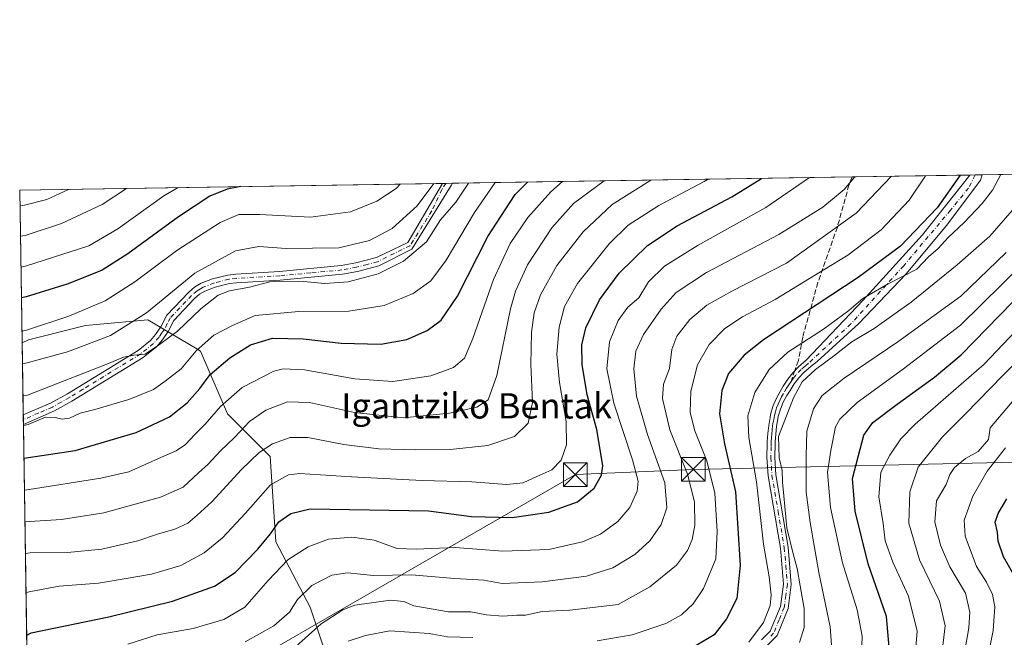
# Model space of a CAD drawing. Units: metres. Extents: x 606580 to 610011, y 4784790 to 4787158.
# Drawn here: x 606580 to 606892, y 4786962 to 4787158 of the extents above; entities that cross this region are included whole.
import ezdxf
from ezdxf.enums import TextEntityAlignment as Align

# ---------------------------------------------------------------- set-up
doc = ezdxf.new("R2010")
doc.units = ezdxf.units.M
doc.header["$MEASUREMENT"] = 0
doc.linetypes.add('DGN Style 3', pattern=[2.307223458686699, 1.648016756204785, -0.6592067024819142])
doc.linetypes.add('DGN Style 4', pattern=[2.6384748266838614, 1.318413404963828, -0.6592067024819142, 0.001648016756204785, -0.6592067024819142])
for name, color, linetype, lineweight in [('Arbolado forestal CxS', 92, 'Continuous', 0), ('Camino Cxs', 7, 'Continuous', 0), ('Camino eje', 30, 'DGN Style 4', 13), ('Comarca CxS', 21, 'Continuous', 0), ('Comunidad Autónoma CxS', 142, 'Continuous', 0), ('Curva de nivel maestra', 30, 'Continuous', 30), ('Curva de nivel normal', 30, 'Continuous', 0), ('Estanque Cxs', 5, 'Continuous', 0), ('Municipio CxS', 4, 'Continuous', 0), ('Pastizal CxS', 92, 'Continuous', 0), ('Provincia CxS', 1, 'Continuous', 0), ('Senda', 7, 'DGN Style 3', 0), ('Senda no paivmentada conexión', 7, 'DGN Style 3', 0), ('Tendido', 6, 'Continuous', 0), ('Texto cartográfico', 7, 'Continuous', 0), ('Torre de tendido puntual', 7, 'Continuous', 0)]:
    doc.layers.add(name, color=color, linetype=linetype, lineweight=lineweight)
doc.styles.add('Style-Arial', font='txt')

# ---------------------------------------------------------------- blocks, each defined once
blk = doc.blocks.new('5TTEND')
at = {"layer": 'Estanque Cxs', "color": 7, "linetype": 'Continuous', "lineweight": 0}
for p, q in [((-0.375, 0.3754), (0.375, -0.3746)), ((0.3720000000000001, 0.3784000000000001), (-0.3720000000000001, -0.3776))]:
    blk.add_line(p, q, dxfattribs=at)
at = {"layer": 'Estanque Cxs', "color": 7, "linetype": 'Continuous', "lineweight": 0, "flags": 128}
blk.add_lwpolyline([(-0.375, -0.3746), (0.375, -0.3746), (0.375, 0.3754), (-0.375, 0.3754), (-0.3720000000000001, -0.3776)], dxfattribs=at)

msp = doc.modelspace()

# ---------------------------------------------------------------- linework, layer by layer
at = {"layer": 'Arbolado forestal CxS', "color": 92, "linetype": 'Continuous', "lineweight": 0, "extrusion": (0.4903856656390075, 0.007817213850723622, 0.871470475749695), "elevation": 335180.3292334997, "flags": 128}
msp.add_lwpolyline([(4776827.532257418, -595224.678607154), (4776827.532257418, -595393.314232738)], dxfattribs=at)
at = {"layer": 'Arbolado forestal CxS', "color": 92, "linetype": 'Continuous', "lineweight": 0, "extrusion": (0.2247042507976793, 0.003581941481076552, 0.9744204274175906), "elevation": 153710.2085361425, "flags": 128}
msp.add_lwpolyline([(4776827.708320513, -665277.1056643267), (4776827.708320513, -665414.392701348)], dxfattribs=at)
at = {"layer": 'Arbolado forestal CxS', "color": 92, "linetype": 'Continuous', "lineweight": 0, "extrusion": (0.3648666580353438, 0.005825110360444629, 0.9310415618775609), "elevation": 249476.6804341385, "flags": 128}
msp.add_lwpolyline([(4776811.084480729, -635864.2514739663), (4776811.08448073, -635865.4558701218)], dxfattribs=at)
at = {"layer": 'Arbolado forestal CxS', "color": 92, "linetype": 'Continuous', "lineweight": 0, "extrusion": (0.3661031660832907, 0.005837798300618416, 0.9305559584972802), "elevation": 250287.5118506645, "flags": 128}
msp.add_lwpolyline([(4776824.239255538, -635447.8558777774), (4776824.239255538, -635450.0598942877)], dxfattribs=at)
at = {"layer": 'Arbolado forestal CxS', "color": 92, "linetype": 'Continuous', "lineweight": 0, "extrusion": (0.3358611130450271, 0.005353955111184857, 0.9418963042229346), "elevation": 229625.6119773074, "flags": 128}
msp.add_lwpolyline([(4776827.51276907, -643180.7067409693), (4776827.512769069, -643315.0184163712)], dxfattribs=at)
at = {"layer": 'Arbolado forestal CxS', "color": 92, "linetype": 'Continuous', "lineweight": 0, "extrusion": (0.4115275123645349, 0.006560347003782524, 0.9113737259841583), "elevation": 281312.5741593104, "flags": 128}
msp.add_lwpolyline([(4776827.188562601, -622453.5866813847), (4776827.1885626, -622494.5386426061)], dxfattribs=at)
at = {"layer": 'Arbolado forestal CxS', "color": 92, "linetype": 'Continuous', "lineweight": 0, "extrusion": (0.4538221469431167, 0.007241110518750713, 0.8910628626883714), "elevation": 310235.7272047471, "flags": 128}
msp.add_lwpolyline([(4776817.368123149, -608673.8285598237), (4776817.368123148, -608675.6786086522)], dxfattribs=at)
at = {"layer": 'Arbolado forestal CxS', "color": 92, "linetype": 'Continuous', "lineweight": 0, "extrusion": (0.3501678408185262, 0.0055778949281804, 0.9366703637591304), "elevation": 239375.657226651, "flags": 128}
msp.add_lwpolyline([(4776835.554435251, -639732.6294456878), (4776835.554435251, -639735.0425536442)], dxfattribs=at)
at = {"layer": 'Arbolado forestal CxS', "color": 92, "linetype": 'Continuous', "lineweight": 0, "extrusion": (0.007082775339978836, -0.4501923840586326, 0.8929034951376819), "elevation": -2150581.444902464, "flags": 128}
msp.add_lwpolyline([(681810.3711612239, 4265439.706480385), (681810.3711612239, 4265493.813982874)], dxfattribs=at)
at = {"layer": 'Arbolado forestal CxS', "color": 92, "linetype": 'Continuous', "lineweight": 0}
for points in [[(606681.2405000003, 4786944.9387, 176.0192999999999), (606672.2356000004, 4786971.951099999, 188.9655999999959), (606661.4297000002, 4786992.6601, 199.4421000000002), (606659.6281000003, 4787019.672700001, 209.2983999999997), (606646.1215000004, 4787033.178500001, 219.126099999994), (606637.5345000001, 4787052.9505, 230.4854999999953), (606636.3443, 4787053.6623, 231.2547999999952), (606620.9089000003, 4787062.892100001, 239.9112000000023), (606601.0994999995, 4787061.0911, 244.1236000000063), (606583.0915000001, 4787056.5889, 244.6460999999981), (606581.0800000001, 4787055.5832, 244.4196999999986), (606580.3200000003, 4787103.890000001, 268.7814999999973), (607054.9102999996, 4787111.455499999, 84.27469999999448)], [(606681.2405000003, 4786944.9387, 176.0192999999999), (606672.2356000004, 4786971.951099999, 188.9655999999959), (606661.4297000002, 4786992.6601, 199.4421000000002), (606659.6281000003, 4787019.672700001, 209.2983999999997), (606646.1215000004, 4787033.178500001, 219.126099999994), (606637.5345000001, 4787052.9505, 230.4854999999953), (606636.3443, 4787053.6623, 231.2547999999952), (606620.9089000003, 4787062.892100001, 239.9112000000023), (606601.0994999995, 4787061.0911, 244.1236000000063), (606583.0915000001, 4787056.5889, 244.6460999999981), (606581.0800000001, 4787055.5832, 244.4196999999986)]]:
    msp.add_polyline3d(points, dxfattribs=at)
at = {"layer": 'Camino Cxs', "color": 7, "linetype": 'Continuous', "lineweight": 0, "extrusion": (0.008100071971708114, 0.0001292170755201517, 0.9999671855301056), "elevation": 5779.461953204594, "flags": 128}
msp.add_lwpolyline([(606692.1779677403, 4787105.315360103), (606695.3499718539, 4787105.365960103)], dxfattribs=at)
at = {"layer": 'Camino Cxs', "color": 7, "linetype": 'Continuous', "lineweight": 0, "extrusion": (0.8834084300513885, 0.01408191435549711, 0.46839219186727), "elevation": 603624.7733914546, "flags": 128}
msp.add_lwpolyline([(4776827.884862476, -319791.6533666998), (4776827.884862476, -319799.9985026355)], dxfattribs=at)
at = {"layer": 'Camino Cxs', "color": 7, "linetype": 'Continuous', "lineweight": 0, "extrusion": (-0.008173341057808325, 0.5189373027273677, 0.8547732286015964), "elevation": 2479414.10536854, "flags": 128}
msp.add_lwpolyline([(-681893.3571279513, -4083028.609885014), (-681893.3571279513, -4083032.086559799)], dxfattribs=at)
at = {"layer": 'Camino Cxs', "color": 7, "linetype": 'Continuous', "lineweight": 0, "extrusion": (-0.4159504212887949, -0.1789902691942465, 0.8915984132800177), "elevation": -1108927.23844734, "flags": 128}
msp.add_lwpolyline([(-4157426.529138762, 2183971.821430381), (-4157426.529138762, 2183959.825678586)], dxfattribs=at)
at = {"layer": 'Camino Cxs', "color": 7, "linetype": 'Continuous', "lineweight": 0}
msp.add_polyline3d([(606591.3101000005, 4787034.030099999, 243.5874999999942), (606581.4856000004, 4787029.8025, 238.1554999999935), (606581.4389000004, 4787032.7739, 236.3510999999999), (606590.0900999998, 4787036.4901, 239.5641000000033), (606595.4200999998, 4787039.5101, 240.4961000000039), (606603.8601000002, 4787044.6601, 240.7877000000008), (606617.8101000005, 4787053.210100001, 241.5026999999973), (606621.6801000005, 4787056.350099999, 246.2437999999966), (606623.3400999998, 4787058.2401, 248.0908999999956), (606624.9600999998, 4787060.630100001, 247.8542000000016), (606626.8701, 4787064.300100001, 247.715200000006), (606633.8002000004, 4787071.610099999, 246.9305000000022), (606635.6601, 4787073.210100001, 246.6888999999938), (606637.7600999996, 4787074.440099999, 246.2663999999932), (606641.3800999997, 4787075.8201, 245.5359999999928), (606646.2301000003, 4787077.040100001, 250.0368000000017), (606648.7001, 4787077.360099999, 252.1129999999976), (606662.5500999996, 4787078.1801, 252.6854000000021), (606682.1001000004, 4787080.0101, 239.2885999999999), (606686.6501000002, 4787080.870100001, 239.1159000000043), (606693.2401000002, 4787082.5701, 243.293399999995), (606703.1700999998, 4787087.290100001, 247.0964999999997), (606714.0782000005, 4787106.0222, 246.466499999995), (606717.2501999997, 4787106.072799999, 246.4407999999967), (606716.8337000003, 4787105.424900001, 246.4677999999985), (606704.4600999998, 4787085.2501, 251.1359999999986), (606693.9302000003, 4787079.920100001, 247.1796000000031), (606687.2500999998, 4787078.190099999, 240.257700000002), (606682.4901000002, 4787077.290100001, 239.6193999999959), (606662.7600999996, 4787075.450099999, 254.4667999999947), (606648.9600999998, 4787074.630100001, 247.2859000000026), (606646.7401000002, 4787074.340100001, 246.1609000000026), (606642.2001, 4787073.200099999, 242.0981000000029), (606638.9501999998, 4787071.960100001, 243.1845999999932), (606637.2500999998, 4787070.960100001, 243.8246000000072), (606635.6901000004, 4787069.620100001, 244.0721000000049), (606629.1201, 4787062.690099999, 244.8077000000048), (606627.3101000005, 4787059.2301, 244.8478999999934), (606625.5100999996, 4787056.5601, 244.5280000000057), (606623.5900999998, 4787054.370100001, 242.1315999999933), (606619.4001000002, 4787050.970100001, 239.5051999999996), (606605.2901999997, 4787042.3201, 239.9462000000058), (606596.8101000005, 4787037.140100001, 243.6116000000038)], close=True, dxfattribs=at)
for points in [[(606581.4389000004, 4787032.7739, 236.3510999999999), (606590.0900999998, 4787036.4901, 239.5641000000033), (606595.4200999998, 4787039.5101, 240.4961000000039), (606603.8601000002, 4787044.6601, 240.7877000000008), (606617.8101000005, 4787053.210100001, 241.5026999999973), (606621.6801000005, 4787056.350099999, 246.2437999999966), (606623.3400999998, 4787058.2401, 248.0908999999956), (606624.9600999998, 4787060.630100001, 247.8542000000016), (606626.8701, 4787064.300100001, 247.715200000006), (606633.8002000004, 4787071.610099999, 246.9305000000022), (606635.6601, 4787073.210100001, 246.6888999999938), (606637.7600999996, 4787074.440099999, 246.2663999999932), (606641.3800999997, 4787075.8201, 245.5359999999928), (606646.2301000003, 4787077.040100001, 250.0368000000017), (606648.7001, 4787077.360099999, 252.1129999999976), (606662.5500999996, 4787078.1801, 252.6854000000021), (606682.1001000004, 4787080.0101, 239.2885999999999), (606686.6501000002, 4787080.870100001, 239.1159000000043), (606693.2401000002, 4787082.5701, 243.293399999995), (606703.1700999998, 4787087.290100001, 247.0964999999997), (606714.0783000002, 4787106.0222, 246.466499999995)], [(606717.2501999997, 4787106.072799999, 246.4407999999967), (606716.8337000003, 4787105.424900001, 246.4677999999985), (606704.4600999998, 4787085.2501, 251.1359999999986), (606693.9302000003, 4787079.920100001, 247.1796000000031), (606687.2500999998, 4787078.190099999, 240.257700000002), (606682.4901000002, 4787077.290100001, 239.6193999999959), (606662.7600999996, 4787075.450099999, 254.4667999999947), (606648.9600999998, 4787074.630100001, 247.2859000000026), (606646.7401000002, 4787074.340100001, 246.1609000000026), (606642.2001, 4787073.200099999, 242.0981000000029), (606638.9501999998, 4787071.960100001, 243.1845999999932), (606637.2500999998, 4787070.960100001, 243.8246000000072), (606635.6901000004, 4787069.620100001, 244.0721000000049), (606629.1201, 4787062.690099999, 244.8077000000048), (606627.3101000005, 4787059.2301, 244.8478999999934), (606625.5100999996, 4787056.5601, 244.5280000000057), (606623.5900999998, 4787054.370100001, 242.1315999999933), (606619.4001000002, 4787050.970100001, 239.5051999999996), (606605.2901999997, 4787042.3201, 239.9462000000058), (606596.8101000005, 4787037.140100001, 243.6116000000038), (606591.3101000005, 4787034.030099999, 243.5874999999942)], [(606815.1101000002, 4786961.590100001, 187.2629000000015), (606817.8701, 4786964.4001, 187.584600000002), (606821.0601000005, 4786972.220100001, 187.3539000000019), (606822.0201000003, 4786979.2401, 184.5157999999938), (606821.0500999996, 4786990.620100001, 185.7217999999993), (606817.1601, 4787013.530099999, 169.1505000000034), (606816.7901, 4787019.280099999, 176.1864999999962), (606816.8202000001, 4787020.3301, 179.1312000000034), (606816.8800999997, 4787022.8101, 185.7004000000015), (606816.9301000005, 4787024.4101, 188.0418000000063), (606817.0801999997, 4787026.950099999, 191.7822000000015), (606817.3701, 4787029.4901, 191.9943000000058), (606817.8002000004, 4787032.020099999, 190.6297999999952), (606817.9802000001, 4787032.920100001, 190.2329999999929), (606818.7001999998, 4787035.440099999, 189.7718000000023), (606819.7302000001, 4787037.850099999, 188.8111000000063), (606820.9501, 4787040.1501, 184.4808000000048), (606821.9901000002, 4787041.880100001, 180.6613999999972), (606823.4101999998, 4787044.0601, 180.3249000000069), (606824.9801000003, 4787046.140100001, 182.6836000000039), (606826.7602000004, 4787048.040100001, 185.5124999999971), (606829.2301000003, 4787050.130100001, 188.0822999999946), (606847.1848999998, 4787068.990700001, 187.2851999999984), (606866.0231, 4787089.734099999, 190.1407999999938), (606881.0596000003, 4787108.6841, 190.5984999999928), (606884.9678999997, 4787108.746400001, 183.2253000000055), (606884.3765000004, 4787107.037900001, 185.0135000000009), (606873.7931000004, 4787092.8563, 189.6156000000046), (606860.8815000001, 4787077.4045, 185.5807000000059), (606845.8531, 4787061.7411, 186.2829999999958), (606832.7301000003, 4787049.640100001, 187.4956999999995), (606830.7801000001, 4787048.170100001, 186.767399999997), (606828.5102000004, 4787046.2601, 184.9116999999969), (606826.8902000004, 4787044.530099999, 183.0874999999942), (606825.4501, 4787042.630100001, 180.8527000000031), (606824.1102, 4787040.550100001, 180.6619000000064), (606823.1301999995, 4787038.920100001, 182.2467999999935), (606821.9801000003, 4787036.780099999, 184.5313000000024), (606821.0601000005, 4787034.610099999, 184.1736999999994), (606820.4101, 4787032.3201, 183.9135999999999), (606820.2600999996, 4787031.5701, 184.5026999999973), (606819.8501000004, 4787029.140100001, 186.1883999999991), (606819.5800999999, 4787026.7301, 186.5641000000032), (606819.4301000005, 4787024.300100001, 184.489499999996), (606819.3800999997, 4787022.7401, 182.9878000000026), (606819.3201000001, 4787020.2601, 176.8693999999959), (606819.2901999997, 4787019.3201, 174.3926999999967), (606819.6401000004, 4787013.880100001, 168.5976999999984), (606823.5401999997, 4786990.940099999, 184.3660999999993), (606824.5301000001, 4786979.170100001, 183.1934000000037), (606823.5000999998, 4786971.5701, 185.540599999993), (606820.0000999998, 4786963.0101, 185.6633000000002), (606816.8101000005, 4786959.7501, 186.1141999999963)], [(606815.1101000002, 4786961.590100001, 187.2629000000015), (606817.8701, 4786964.4001, 187.584600000002), (606821.0601000005, 4786972.220100001, 187.3539000000019), (606822.0201000003, 4786979.2401, 184.5157999999938), (606821.0500999996, 4786990.620100001, 185.7217999999993), (606817.1601, 4787013.530099999, 169.1505000000034), (606816.7901, 4787019.280099999, 176.1864999999962), (606816.8202000001, 4787020.3301, 179.1312000000034), (606816.8800999997, 4787022.8101, 185.7004000000015), (606816.9301000005, 4787024.4101, 188.0418000000063), (606817.0801999997, 4787026.950099999, 191.7822000000015), (606817.3701, 4787029.4901, 191.9943000000058), (606817.8002000004, 4787032.020099999, 190.6297999999952), (606817.9802000001, 4787032.920100001, 190.2329999999929), (606818.7001999998, 4787035.440099999, 189.7718000000023), (606819.7302000001, 4787037.850099999, 188.8111000000063), (606820.9501, 4787040.1501, 184.4808000000048), (606821.9901000002, 4787041.880100001, 180.6613999999972), (606823.4101999998, 4787044.0601, 180.3249000000069), (606824.9801000003, 4787046.140100001, 182.6836000000039), (606826.7602000004, 4787048.040100001, 185.5124999999971), (606829.2301000003, 4787050.130100001, 188.0822999999946), (606847.1848999998, 4787068.990700001, 187.2851999999984), (606866.0231, 4787089.734099999, 190.1407999999938), (606881.0596000003, 4787108.6841, 190.5984000000026)], [(606884.9678999997, 4787108.746400001, 183.2253000000055), (606884.3765000004, 4787107.037900001, 185.0135000000009), (606873.7931000004, 4787092.8563, 189.6156000000046), (606860.8815000001, 4787077.4045, 185.5807000000059), (606845.8531, 4787061.7411, 186.2829999999958), (606832.7301000003, 4787049.640100001, 187.4956999999995), (606830.7801000001, 4787048.170100001, 186.767399999997), (606828.5102000004, 4787046.2601, 184.9116999999969), (606826.8902000004, 4787044.530099999, 183.0874999999942), (606825.4501, 4787042.630100001, 180.8527000000031), (606824.1102, 4787040.550100001, 180.6619000000064), (606823.1301999995, 4787038.920100001, 182.2467999999935), (606821.9801000003, 4787036.780099999, 184.5313000000024), (606821.0601000005, 4787034.610099999, 184.1736999999994), (606820.4101, 4787032.3201, 183.9135999999999), (606820.2600999996, 4787031.5701, 184.5026999999973), (606819.8501000004, 4787029.140100001, 186.1883999999991), (606819.5800999999, 4787026.7301, 186.5641000000032), (606819.4301000005, 4787024.300100001, 184.489499999996), (606819.3800999997, 4787022.7401, 182.9878000000026), (606819.3201000001, 4787020.2601, 176.8693999999959), (606819.2901999997, 4787019.3201, 174.3926999999967), (606819.6401000004, 4787013.880100001, 168.5976999999984), (606823.5401999997, 4786990.940099999, 184.3660999999993), (606824.5301000001, 4786979.170100001, 183.1934000000037), (606823.5000999998, 4786971.5701, 185.540599999993), (606820.0000999998, 4786963.0101, 185.6633000000002), (606816.8101000005, 4786959.7501, 186.1141999999963)]]:
    msp.add_polyline3d(points, dxfattribs=at)
at = {"layer": 'Camino eje', "color": 30, "linetype": 'DGN Style 4', "lineweight": 13}
for points in [[(606715.1995000001, 4787106.040100001, 246.4536999999982), (606713.9231000004, 4787104.1019, 247.1117999999988), (606710.7481000006, 4787097.3551, 246.1791999999987), (606703.8151000004, 4787086.270099999, 249.2866000000067), (606698.8501000004, 4787083.9101, 247.6857000000018), (606693.5850999998, 4787081.245100001, 245.2494000000006), (606690.2901, 4787080.395099999, 242.5286000000051), (606686.9501, 4787079.530099999, 239.6548999999941), (606682.2950999998, 4787078.6501, 239.301999999996), (606672.4301000005, 4787077.7301, 248.9933000000019), (606662.6551000001, 4787076.815099999, 254.1656999999978), (606648.8300999999, 4787075.995100001, 249.706600000005), (606646.4851000002, 4787075.690099999, 248.1416000000027), (606641.7901, 4787074.5101, 243.8102000000072), (606638.3551000003, 4787073.200099999, 244.4550000000018), (606637.5050999997, 4787072.700099999, 244.3910000000033), (606636.4550999999, 4787072.085100001, 244.9741999999969), (606634.7451, 4787070.6151, 245.3377000000037), (606627.9951, 4787063.495100001, 245.9878999999928), (606627.0401, 4787061.6601, 245.6392000000051), (606626.1350999996, 4787059.9301, 246.2445000000007), (606625.3251, 4787058.735099999, 246.5967999999993), (606624.4250999996, 4787057.4001, 246.5865000000049), (606622.6350999996, 4787055.360099999, 244.3081999999995), (606618.6051000003, 4787052.090100001, 240.1009000000049), (606604.5751, 4787043.4901, 240.3892000000051), (606600.3551000003, 4787040.915100001, 240.4366000000009), (606596.1151000002, 4787038.325099999, 242.1266999999934), (606593.4501, 4787036.815099999, 240.0921999999992), (606590.7001, 4787035.2601, 241.5656000000017), (606586.3701, 4787033.4001, 242.7119999999995), (606581.4622999998, 4787031.2882, 237.144100000005)], [(606882.7079999996, 4787108.7104, 189.1754999999976), (606880.6283, 4787104.550899999, 190.9643000000069), (606874.9133000001, 4787097.5659, 190.6389999999956), (606860.0965, 4787079.997500001, 185.6723999999958), (606843.3749000002, 4787061.5825, 187.4726999999984), (606830.0050999997, 4787049.1501, 187.3683000000019), (606828.8701, 4787048.1951, 186.5160999999935), (606827.6350999996, 4787047.1501, 185.4585999999981), (606825.9351000005, 4787045.335100001, 182.9226999999955), (606825.1501000002, 4787044.295100001, 181.6863000000012), (606824.4301000005, 4787043.345100001, 180.6239999999962)], [(606824.4301000005, 4787043.345100001, 180.6239999999962), (606823.7200999996, 4787042.255100001, 179.8258999999962), (606823.0500999996, 4787041.215100001, 180.369200000001), (606822.0401, 4787039.5351, 183.0522000000055), (606821.4650999998, 4787038.465100001, 185.2072999999946), (606820.8551000003, 4787037.315099999, 187.0506000000023), (606820.3951000003, 4787036.2301, 186.9538999999932), (606819.8800999997, 4787035.0251, 187.0574999999953), (606819.5201000003, 4787033.765100001, 186.9786000000022), (606819.1951000001, 4787032.620100001, 187.0375000000058), (606819.0674999999, 4787031.9825, 187.4186999999947), (606818.8251, 4787030.5801, 188.3761999999988), (606818.6101000002, 4787029.315099999, 189.2177999999985), (606818.4650999998, 4787028.045100001, 189.8766999999934), (606818.3300999999, 4787026.840100001, 189.430600000007), (606818.2550999997, 4787025.5701, 187.8236999999936), (606818.1801000005, 4787024.3551, 186.2289000000019), (606818.1300999997, 4787022.7751, 184.0222999999969), (606818.0625, 4787020.0601, 176.7856000000029), (606818.0401, 4787019.300100001, 174.645399999994), (606818.4001000002, 4787013.7051, 168.6588999999949), (606820.3450999996, 4787002.2501, 186.6440000000002), (606822.2950999998, 4786990.780099999, 185.0774999999994), (606822.7801000001, 4786985.090100001, 186.3276000000042), (606823.2751000002, 4786979.2051, 183.9171999999962), (606822.7950999998, 4786975.6951, 184.2673000000068), (606822.2801000001, 4786971.895099999, 186.6867999999959), (606820.6851000005, 4786967.985099999, 187.4536999999982), (606818.9351000005, 4786963.7051, 186.6383999999962), (606817.3400999998, 4786962.075099999, 186.8632999999973)]]:
    msp.add_polyline3d(points, dxfattribs=at)
at = {"layer": 'Comarca CxS', "color": 21, "linetype": 'Continuous', "lineweight": 0, "flags": 128}
msp.add_lwpolyline([(608526.8008000014, 4784820.757400001), (606616.7200008208, 4784790.329982118), (606587.7584000002, 4786631.108200002), (606587.2562, 4786663.029100002), (606580.3200008209, 4787103.889982096), (607281.7057999988, 4787115.070900001), (607351.5267775337, 4787116.183901804), (608044.2407362291, 4787127.226463197), (609964.0300008485, 4787157.829982094), (609995.034853719, 4785246.500179176), (610001.5600008473, 4784844.249982117), (608663.9489661688, 4784822.942036396), (608638.6611494463, 4784822.539237076)], close=True, dxfattribs=at)
at = {"layer": 'Comunidad Autónoma CxS', "color": 142, "linetype": 'Continuous', "lineweight": 0, "flags": 128}
msp.add_lwpolyline([(608526.8008000014, 4784820.757400001), (606616.7200008208, 4784790.329982118), (606587.7584000002, 4786631.108200002), (606587.2562, 4786663.029100002), (606580.3200008209, 4787103.889982096), (607281.7057999988, 4787115.070900001), (607351.5267775337, 4787116.183901804), (608044.2407362291, 4787127.226463197), (609964.0300008485, 4787157.829982094), (609995.034853719, 4785246.500179176), (610001.5600008473, 4784844.249982117), (608663.9489661688, 4784822.942036396), (608638.6611494463, 4784822.539237076)], close=True, dxfattribs=at)
at = {"layer": 'Curva de nivel maestra', "color": 30, "linetype": 'Continuous', "lineweight": 30, "flags": 128}
for points, elevation in [([(606581.6535999998, 4787019.129000001), (606583.1299999999, 4787019.360099999), (606597.8899999997, 4787021.540100001), (606617.2100000001, 4787027.2301), (606627.7100000001, 4787032.200099999), (606633.3700000001, 4787036.6501), (606637.3300000001, 4787041.120100001), (606640.5499999998, 4787045.540100001), (606646.8099999996, 4787050.870100001), (606653.3600000005, 4787054.9301), (606660.3099999996, 4787057.0801), (606670.0499999998, 4787056.8301), (606682.0999999996, 4787055.5001), (606694.5999999996, 4787055.1501), (606702.8799999999, 4787056.6801), (606709.2400000002, 4787059.450099999), (606713.6900000004, 4787062.7401), (606718.8399999999, 4787070.4101), (606728.4800000006, 4787089.270099999), (606737.1600000003, 4787102.4901), (606741.0115999999, 4787106.4516)], 225), ([(606582.5350000003, 4786963.1075), (606584, 4786963.850099999), (606608.5099999999, 4786968.9101), (606628.7199999997, 4786973.840100001), (606641.9299999997, 4786978.610099999), (606648.5, 4786982.970100001), (606655.6600000003, 4786990.3201), (606659.6799999997, 4786995.210100001), (606662.3200000003, 4786998.950099999), (606666.0999999996, 4787001.550100001), (606672.2000000002, 4787003.100099999), (606709.7000000002, 4787002.420100001), (606723.2699999996, 4787000.620100001), (606736.2100000001, 4787000.380100001), (606747.8300000001, 4787002.0101), (606756.8499999996, 4787005.290100001), (606762.1299999999, 4787009.590100001), (606764.4199999999, 4787013.7501), (606764.8799999999, 4787016.630100001), (606763.0099999999, 4787028.200099999), (606759.9500000002, 4787039.1601), (606758.2999999998, 4787048.7501), (606758.2100000001, 4787054.920100001), (606759.5300000003, 4787060.300100001), (606763.8099999996, 4787069.2501), (606770.0499999998, 4787077.6601), (606778.9600000001, 4787086.340100001), (606788.3700000001, 4787092.5801), (606805.7000000002, 4787101.8101), (606815.1283999998, 4787107.633099999)], 200), ([(606877.9951999999, 4787108.635199999), (606870.7000000002, 4787098.290100001), (606859.0300000003, 4787086.220100001), (606845.7000000002, 4787076.290100001), (606815.7199999997, 4787056.550100001), (606809.5599999996, 4787051.690099999), (606804.5999999996, 4787045.9301), (606802.54, 4787040.540100001), (606801.8200000003, 4787033.0801), (606803.3899999997, 4787023.670100001), (606806.8499999996, 4787008.4101), (606808.3600000005, 4786985.210100001), (606807.3099999996, 4786974.710100001), (606803.9699999997, 4786968.300100001), (606800.0800000001, 4786963.210100001), (606794.0700000003, 4786959.590100001)], 175), ([(606650.2614000002, 4787105.004899999), (606645.9800000006, 4787104.220100001), (606640.4800000006, 4787101.970100001), (606630.5800000001, 4787095.440099999), (606614.5599999996, 4787083.7301), (606606.4400000004, 4787078.550100001), (606595.7100000001, 4787074.210100001), (606582.3300000001, 4787070.1601), (606580.8564999999, 4787069.788899999)], 250), ([(606855.5300000003, 4786959.340100001), (606854.6699999999, 4786968.9801), (606848.8899999997, 4786985.6801), (606844.7300000006, 4787002.300100001), (606843.9100000003, 4787012.6601), (606847.4900000002, 4787026.4001), (606850.2999999998, 4787030.4001), (606858.0300000003, 4787036.1501), (606869.8899999997, 4787044.690099999), (606878.3200000003, 4787051.840100001), (606906.7300000006, 4787080.960100001)], 150), ([(606895.7000000002, 4786980.880100001), (606891.6900000004, 4786987.860099999), (606889.9900000002, 4786992.800100001), (606889.75, 4786995.7401), (606889.0800000001, 4786998.880100001), (606889.9600000001, 4787001.620100001), (606892.75, 4787006.270099999)], 125)]:
    msp.add_lwpolyline(points, dxfattribs=dict(at, elevation=elevation))
at = {"layer": 'Curva de nivel normal', "color": 30, "linetype": 'Continuous', "lineweight": 0, "flags": 128}
for points, elevation in [([(606811.0899999999, 4786960.880000001), (606815.6799999997, 4786967.15), (606817.8200000003, 4786972.539999999), (606818.1600000003, 4786975.880000001), (606817.4800000006, 4786981.539999999), (606815.7100000001, 4786991.880000001), (606813.54, 4787011.57), (606811.0700000003, 4787025.67), (606810.7800000003, 4787032.480000001), (606812.9699999997, 4787039.91), (606817.4900000002, 4787047.180000001), (606823.3700000001, 4787052.66), (606834.7000000002, 4787059.949999999), (606842.7699999996, 4787065.810000001), (606847.1500000004, 4787069.57), (606855.1600000003, 4787074.220000001), (606864.2000000002, 4787078.92), (606867.9000000004, 4787082.84), (606870.9800000006, 4787085.470000001), (606874.1600000003, 4787088.949999999), (606879.25, 4787093.67), (606884.9600000001, 4787099.65), (606888.1900000004, 4787103.880000001), (606890.8753000004, 4787108.840700001)], 170), ([(606700.7653000001, 4787105.810000001), (606699.5, 4787104.470000001), (606693.3700000001, 4787100.4), (606685.0300000003, 4787097.039999999), (606672.3700000001, 4787095.390000001), (606656.3700000001, 4787096.210000001), (606649.7100000001, 4787096.199999999), (606643.75, 4787093.689999999), (606630.0499999998, 4787084.800000001), (606616.7999999998, 4787074.890000001), (606607.3600000005, 4787068.9), (606595.8399999999, 4787063.980000001), (606582.5, 4787059.609999999), (606581.0217000004, 4787059.292199999)], 245), ([(606581.1836999999, 4787048.991800001), (606582.6600000003, 4787049.230000001), (606595.4400000004, 4787052.779999999), (606609.0899999999, 4787057.92), (606620.4800000006, 4787065.07), (606635.7599999999, 4787077.600000001), (606648.6200000001, 4787084.67), (606655.9600000001, 4787086.119999999), (606664.6600000003, 4787085.439999999), (606681.3499999996, 4787085.66), (606691.0099999999, 4787087.980000001), (606698.2199999997, 4787091.74), (606706.1100000005, 4787098.939999999), (606711.3553999999, 4787105.978800001)], 240), ([(606581.3420000002, 4787038.9297), (606582.8200000003, 4787039.050000001), (606607.8899999997, 4787048.850000001), (606613.1500000004, 4787051.050000001), (606616.4900000002, 4787051.66), (606620.0300000003, 4787051.970000001), (606624.54, 4787055.039999999), (606630.2300000006, 4787059.24), (606637.6399999997, 4787066.380000001), (606643.1100000005, 4787070.66), (606646.7100000001, 4787072), (606653.0599999996, 4787073.199999999), (606659.4600000001, 4787074.92), (606670.1399999997, 4787074.980000001), (606676.9199999999, 4787074.32), (606684.2699999996, 4787074.939999999), (606693.75, 4787077.4), (606701.8099999996, 4787081.41), (606709.0199999996, 4787087.5), (606713.5, 4787094.529999999), (606718.3700000001, 4787100.140000001), (606722.3587999997, 4787106.154300001)], 235), ([(606581.4911000002, 4787029.4539), (606582.9699999997, 4787029.789999999), (606588.4800000006, 4787032.029999999), (606591.5599999996, 4787032.02), (606593.7400000002, 4787031.439999999), (606596.0499999998, 4787031.800000001), (606599.4800000006, 4787033.310000001), (606604.1399999997, 4787034.460000001), (606614.8200000003, 4787037.65), (606622.7100000001, 4787040.84), (606626.3799999999, 4787043.439999999), (606631.4199999999, 4787047.369999999), (606636.2100000001, 4787053.050000001), (606641.75, 4787058.029999999), (606647.6399999997, 4787061.130000001), (606654.8399999999, 4787064.279999999), (606668.6799999997, 4787065.51), (606684.4500000002, 4787065.59), (606695.7000000002, 4787067.439999999), (606704.8600000005, 4787071.220000001), (606710.4000000004, 4787075.210000001), (606715.3399999999, 4787081.730000001), (606724.2400000002, 4787096.869999999), (606730.8185000002, 4787106.289100001)], 230), ([(606581.8132999997, 4787008.976600001), (606583.29, 4787009.15), (606606.0199999996, 4787012.730000001), (606614.9100000003, 4787014.77), (606625.1900000004, 4787019.42), (606629.7999999998, 4787021.41), (606632.7599999999, 4787023.470000001), (606635.7199999997, 4787026.600000001), (606639.0599999996, 4787029.880000001), (606643.8799999999, 4787035.5), (606650.7000000002, 4787041.430000001), (606660.7999999998, 4787046.600000001), (606663.7000000002, 4787047.34), (606670.4800000006, 4787047.050000001), (606686.4000000004, 4787044.180000001), (606698.4199999999, 4787043.32), (606710.4000000004, 4787045.16), (606717.6600000003, 4787047.83), (606721.0800000001, 4787050.779999999), (606723.7300000006, 4787057.01), (606730.2199999997, 4787075.630000001), (606735.5300000003, 4787087.060000001), (606741.1399999997, 4787095.199999999), (606748.4500000002, 4787103.32), (606752.1171000004, 4787106.628599999)], 220), ([(606581.9710999997, 4786998.944399999), (606583.4500000002, 4786999.029999999), (606593.5999999996, 4786999.710000001), (606606.9199999999, 4787001.859999999), (606624.9000000004, 4787006.74), (606632.04, 4787009.980000001), (606636.8600000005, 4787014.449999999), (606640, 4787017.189999999), (606643.7999999998, 4787021.359999999), (606648.2999999998, 4787025.609999999), (606653.0800000001, 4787030.720000001), (606658.2699999996, 4787034.300000001), (606665.0700000003, 4787036.970000001), (606671.9900000002, 4787036.76), (606686.25, 4787033.58), (606701.7999999998, 4787031.869999999), (606716.3899999997, 4787033.289999999), (606724.9900000002, 4787035.230000001), (606728.5499999998, 4787037.539999999), (606731.3499999996, 4787045.210000001), (606735.6900000004, 4787066.32), (606737.2599999999, 4787071.9), (606741.04, 4787080.26), (606748.7100000001, 4787091.960000001), (606755.5499999998, 4787099.689999999), (606765.2631000001, 4787106.838199999)], 215), ([(606780.2089000001, 4787107.076500001), (606779.7000000002, 4787106.800000001), (606767.8600000005, 4787099.310000001), (606758.6799999997, 4787090.699999999), (606750.3200000003, 4787080.029999999), (606745.0999999996, 4787070.800000001), (606743.1200000001, 4787065.08), (606742.2599999999, 4787058.880000001), (606742.0800000001, 4787048.689999999), (606742.6399999997, 4787036.699999999), (606741.2599999999, 4787030.210000001), (606736.9600000001, 4787025.970000001), (606728.4800000006, 4787023.08), (606716.5999999996, 4787021.850000001), (606705.4400000004, 4787021.699999999), (606694, 4787022.100000001), (606682.9100000003, 4787023.380000001), (606671.4800000006, 4787025.640000001), (606665.9299999997, 4787025.67), (606660.2800000003, 4787023.609999999), (606656.1100000005, 4787020.939999999), (606650.4699999997, 4787015.550000001), (606641.1600000003, 4787005.24), (606636.5199999996, 4787001.08), (606633.5, 4786998.560000001), (606629.3799999999, 4786996.640000001), (606623.9500000002, 4786995.100000001), (606617.6799999997, 4786992.99), (606606.2800000003, 4786990.300000001), (606595.4500000002, 4786989.279999999), (606583.6100000005, 4786989.16), (606582.1293000003, 4786988.889900001)], 210), ([(606582.3225999996, 4786976.607799999), (606583.7999999998, 4786976.970000001), (606592.7699999996, 4786978.57), (606605.2699999996, 4786979.600000001), (606614.0599999996, 4786981.02), (606622.04, 4786982.449999999), (606631.2699999996, 4786985.119999999), (606638.6600000003, 4786989.15), (606644.4600000001, 4786993.880000001), (606651.79, 4787001.67), (606659.7000000002, 4787010.720000001), (606665.4000000004, 4787013.789999999), (606669, 4787014.289999999), (606685.3600000005, 4787013.230000001), (606707.7000000002, 4787012.02), (606723.3700000001, 4787011.59), (606734.3700000001, 4787010.74), (606739.7000000002, 4787011.289999999), (606743.9600000001, 4787013.32), (606748.75, 4787015.390000001), (606751.6399999997, 4787018.460000001), (606753.3899999997, 4787023.369999999), (606753.2300000006, 4787030.74), (606751.1799999997, 4787043.02), (606750.3399999999, 4787051.980000001), (606751.04, 4787060.600000001), (606752.7000000002, 4787067.07), (606756.8300000001, 4787074.350000001), (606766.8600000005, 4787086.9), (606772.8600000005, 4787092.800000001), (606782.5599999996, 4787099.050000001), (606796.9299999997, 4787106.619999999), (606798.1767999995, 4787107.3629)], 205), ([(606614.5700000003, 4786960.230000001), (606623.8499999996, 4786963.180000001), (606635.25, 4786965.24), (606644.9500000002, 4786968.039999999), (606651.6200000001, 4786972), (606658.9800000006, 4786980.449999999), (606665.2100000001, 4786986.9), (606671.5899999999, 4786991.039999999), (606678.0300000003, 4786993.439999999), (606685.4500000002, 4786994.119999999), (606692.4600000001, 4786993.15), (606699.7599999999, 4786990.480000001), (606705.7800000003, 4786990.350000001), (606718.1200000001, 4786990.83), (606733.1799999997, 4786989.699999999), (606747.75, 4786990.199999999), (606758.4600000001, 4786992.640000001), (606764.1200000001, 4786995.050000001), (606769.6699999999, 4786999.100000001), (606773.4199999999, 4787003.539999999), (606775.7300000006, 4787008.619999999), (606776.0300000003, 4787011.83), (606774.2100000001, 4787018.619999999), (606768.3899999997, 4787036.539999999), (606766.0999999996, 4787047.369999999), (606767.0199999996, 4787055.869999999), (606769.6799999997, 4787062.699999999), (606772.8300000001, 4787066.869999999), (606776.2400000002, 4787069.869999999), (606779.3600000005, 4787074.939999999), (606784.3399999999, 4787079.83), (606795.0700000003, 4787086.49), (606816.4800000006, 4787098.41), (606830.2708999999, 4787107.874500001)], 195), ([(606844.6721999999, 4787108.1041), (606841.2699999996, 4787104.15), (606834.4800000006, 4787098.480000001), (606820.5599999996, 4787089.880000001), (606797.6600000003, 4787077.83), (606788.0599999996, 4787071.52), (606783.3099999996, 4787066.24), (606777.7300000006, 4787058.199999999), (606775.3099999996, 4787052.99), (606774.6500000004, 4787047.359999999), (606775.4800000006, 4787038.75), (606778.9800000006, 4787026.57), (606784.4800000006, 4787011.300000001), (606785.0899999999, 4787003.369999999), (606783.29, 4786998.109999999), (606779.7000000002, 4786993), (606775.0300000003, 4786988.640000001), (606768.0300000003, 4786984.359999999), (606759.75, 4786981.810000001), (606745.6600000003, 4786979.949999999), (606733, 4786979.439999999), (606727.2599999999, 4786980.480000001), (606718.04, 4786981.07), (606704.2800000003, 4786982.220000001), (606692.29, 4786982.02), (606684.0499999998, 4786982.82), (606679.1200000001, 4786982.119999999), (606672.8200000003, 4786978.77), (606668.29, 4786974.359999999), (606665.7000000002, 4786970.4), (606660.7599999999, 4786966.039999999), (606651.7199999997, 4786960.960000001)], 190), ([(606666.7000000002, 4786958.550000001), (606675.7000000002, 4786966.680000001), (606682.5599999996, 4786971.130000001), (606686.3700000001, 4786972.600000001), (606697.7000000002, 4786974.17), (606701.8600000005, 4786973.74), (606705.0099999999, 4786972.41), (606716.0300000003, 4786970.529999999), (606723.0599999996, 4786970.52), (606728.0899999999, 4786969.550000001), (606733.2599999999, 4786969.109999999), (606737.6399999997, 4786969.439999999), (606740.4500000002, 4786969.430000001), (606745.7000000002, 4786970.59), (606754.4199999999, 4786971.02), (606769.7000000002, 4786972.84), (606779.7400000002, 4786978.369999999), (606788.2400000002, 4786985.279999999), (606791.6200000001, 4786989.880000001), (606793.1100000005, 4786993.32), (606793.9400000004, 4786997.949999999), (606793.8799999999, 4787005.33), (606791.7100000001, 4787013.99), (606786.1200000001, 4787028.050000001), (606783.7800000003, 4787038.029999999), (606784.0999999996, 4787042.5), (606785.9699999997, 4787047.51), (606786.7599999999, 4787053.480000001), (606788.29, 4787057.66), (606792.4500000002, 4787062.930000001), (606797.7999999998, 4787067.480000001), (606805.7000000002, 4787071.939999999), (606823.0300000003, 4787080.84), (606845, 4787096.619999999), (606856.2149, 4787108.288100001)], 185), ([(606763.0300000003, 4786961.359999999), (606774.1399999997, 4786963.17), (606784.7699999996, 4786966.779999999), (606789.7999999998, 4786969.49), (606793.5, 4786973.01), (606796.7000000002, 4786977.869999999), (606800.6200000001, 4786987.210000001), (606801.0199999996, 4786995.9), (606800.3600000005, 4787008.029999999), (606797.7999999998, 4787018.310000001), (606794.0199999996, 4787027.75), (606792.54, 4787033.600000001), (606792.7400000002, 4787040.32), (606794.79, 4787048.65), (606798.4800000006, 4787055.09), (606803.4400000004, 4787060.109999999), (606809.0499999998, 4787063.810000001), (606819.4299999997, 4787069.33), (606830.2400000002, 4787075.99), (606842.3799999999, 4787083.32), (606852.9199999999, 4787091.34), (606861.7800000003, 4787100.76), (606866.9877000004, 4787108.459799999)], 180), ([(606580.3981, 4787098.9264), (606581.8799999999, 4787099.15), (606588.9600000001, 4787100.949999999), (606595.7768999999, 4787104.136399999)], 265), ([(606614.0831000004, 4787104.428200001), (606606.4000000004, 4787099.4), (606593.5700000003, 4787093.34), (606582.0300000003, 4787089.560000001), (606580.5493999999, 4787089.310699999)], 260), ([(606630.4325000001, 4787104.688800001), (606625.9900000002, 4787102.08), (606611.3799999999, 4787091.680000001), (606602.2100000001, 4787086.32), (606582.1799999997, 4787079.82), (606580.7030999997, 4787079.5429)], 255), ([(606827.0999999996, 4786960.82), (606828.54, 4786965.539999999), (606828.6200000001, 4786971.539999999), (606827.2800000003, 4786978.699999999), (606826.3899999997, 4786984.16), (606825.0899999999, 4786988.84), (606823.0599999996, 4786997.02), (606822.1900000004, 4787007.210000001), (606821.6900000004, 4787011.539999999), (606821.6600000003, 4787015.210000001), (606820.6900000004, 4787019.189999999), (606820.4400000004, 4787025.949999999), (606825.1799999997, 4787038.16), (606827.9299999997, 4787043.210000001), (606832.1600000003, 4787047.199999999), (606837.8300000001, 4787051.380000001), (606843.7300000006, 4787055.939999999), (606850.7000000002, 4787060.140000001), (606862.4600000001, 4787068.449999999), (606877.0599999996, 4787080.26), (606887.3399999999, 4787089.380000001), (606895.2000000002, 4787098.27)], 165), ([(606837.4199999999, 4786957.210000001), (606836.8300000001, 4786965.77), (606833.2400000002, 4786982.91), (606830.4500000002, 4786998.76), (606829.2300000006, 4787008.33), (606829.2000000002, 4787019.880000001), (606829.4600000001, 4787027.600000001), (606831.5700000003, 4787034.680000001), (606834.25, 4787038.9), (606841.2300000006, 4787044.460000001), (606858.25, 4787055.869999999), (606878.1299999999, 4787070.4), (606892.5700000003, 4787084.16)], 160), ([(606846.6900000004, 4786956.529999999), (606846.9699999997, 4786962.810000001), (606845.4100000003, 4786971.130000001), (606840.7000000002, 4786985.960000001), (606836.8799999999, 4787003.539999999), (606836.0199999996, 4787014.539999999), (606837.0700000003, 4787021.539999999), (606838.5, 4787029.02), (606839.9199999999, 4787031.480000001), (606845.3300000001, 4787036.76), (606860.0300000003, 4787047.34), (606878.04, 4787061.199999999), (606897.9100000003, 4787080.710000001)], 155), ([(606863.4199999999, 4786952.75), (606864.3399999999, 4786964.369999999), (606861.5800000001, 4786975.42), (606856.6399999997, 4786986.210000001), (606854.2599999999, 4786992.92), (606853.5899999999, 4786998.4), (606852.2100000001, 4787006.92), (606852.8899999997, 4787014.630000001), (606855.6600000003, 4787020.100000001), (606859.1799999997, 4787025.26), (606863.7000000002, 4787029.880000001), (606885.5300000003, 4787048.800000001), (606901.3700000001, 4787065.49)], 145), ([(606872.0499999998, 4786956.220000001), (606873.25, 4786966.09), (606871.3799999999, 4786973.890000001), (606865.1299999999, 4786986.970000001), (606861.7400000002, 4786998.529999999), (606862.0599999996, 4787008.430000001), (606864.7000000002, 4787016.210000001), (606872.3899999997, 4787025.880000001), (606879.7599999999, 4787033.210000001), (606891.3600000005, 4787045.199999999), (606898.9400000004, 4787052.83)], 140), ([(606876.9400000004, 4786943.680000001), (606880.7100000001, 4786965.4), (606881.0700000003, 4786970.369999999), (606879.6699999999, 4786976.42), (606874.7199999997, 4786984.680000001), (606871.7199999997, 4786991.539999999), (606869.9900000002, 4786998.939999999), (606870.4500000002, 4787005.57), (606873.5499999998, 4787010.779999999), (606874.7000000002, 4787013.9), (606876.1799999997, 4787016.180000001), (606879.7000000002, 4787018.960000001), (606883.7000000002, 4787021.24), (606886.9400000004, 4787024.960000001), (606887.4400000004, 4787028.710000001), (606900.3200000003, 4787043.869999999)], 135), ([(606885.3700000001, 4786949.16), (606888.4400000004, 4786964.600000001), (606888.9000000004, 4786972.08), (606888.1600000003, 4786976.01), (606886.3200000003, 4786979.869999999), (606883.1799999997, 4786984.859999999), (606879.54, 4786994.42), (606879.2699999996, 4786999.439999999), (606881.9600000001, 4787007.060000001), (606886.4800000006, 4787015), (606892.3399999999, 4787022.380000001)], 130), ([(606684.2699999996, 4786961.25), (606689.7599999999, 4786962.99), (606697.4299999997, 4786964.480000001), (606709.9500000002, 4786963.630000001), (606715.6900000004, 4786962.619999999), (606723.7599999999, 4786962.359999999)], 180)]:
    msp.add_lwpolyline(points, dxfattribs=dict(at, elevation=elevation))
at = {"layer": 'Municipio CxS', "color": 4, "linetype": 'Continuous', "lineweight": 0, "flags": 128}
msp.add_lwpolyline([(608526.8008000014, 4784820.757400001), (606616.7200008208, 4784790.329982118), (606587.7584000002, 4786631.108200002), (606587.2562, 4786663.029100002), (606580.3200008209, 4787103.889982096), (607281.7057999988, 4787115.070900001), (607351.5267775337, 4787116.183901804), (608044.2407362291, 4787127.226463197)], dxfattribs=at)
at = {"layer": 'Pastizal CxS', "color": 92, "linetype": 'Continuous', "lineweight": 0, "extrusion": (0.00740452153793902, -0.4705822039026967, 0.8823250888594718), "elevation": -2247996.066242078, "flags": 128}
msp.add_lwpolyline([(681820.0910252511, 4214885.398677638), (681820.091025251, 4214911.253233657)], dxfattribs=at)
at = {"layer": 'Pastizal CxS', "color": 92, "linetype": 'Continuous', "lineweight": 0, "extrusion": (0.006110383924545366, -0.3896222138404892, 0.920954501422481), "elevation": -1861213.968556328, "flags": 128}
msp.add_lwpolyline([(681571.9096082615, 4399426.323217984), (681571.9096082615, 4399427.936633947)], dxfattribs=at)
at = {"layer": 'Pastizal CxS', "color": 92, "linetype": 'Continuous', "lineweight": 0, "extrusion": (0.005245577948340286, -0.3316321316849086, 0.9433941981728059), "elevation": -1584133.008600448, "flags": 128}
msp.add_lwpolyline([(682214.8006785462, 4506517.619961364), (682214.8006785462, 4506519.195003745)], dxfattribs=at)
at = {"layer": 'Pastizal CxS', "color": 92, "linetype": 'Continuous', "lineweight": 0, "extrusion": (0.006183545169840235, -0.3930023957551528, 0.9195166560208917), "elevation": -1877350.856250789, "flags": 128}
msp.add_lwpolyline([(681816.7756534924, 4392431.122634934), (681816.7756534924, 4392524.915034234)], dxfattribs=at)
at = {"layer": 'Pastizal CxS', "color": 92, "linetype": 'Continuous', "lineweight": 0}
msp.add_polyline3d([(606681.2405000003, 4786944.9387, 176.0192999999999), (606668.6347000003, 4786935.9345, 175.696299999996), (606654.2281, 4786926.9309, 174.4536999999982), (606641.6226000005, 4786914.324899999, 169.4324999999953), (606621.8135000002, 4786908.922300001, 175.6839999999938), (606610.1080999998, 4786903.5197, 176.1045000000013), (606599.3032999998, 4786891.814300001, 176.6774000000005), (606586.6978000002, 4786881.009299999, 180.2756999999983), (606589.3992999997, 4786869.304099999, 177.6588999999949), (606584.0745999999, 4786865.2487, 177.3769000000029), (606581.0800000001, 4787055.5832, 244.4196999999986), (606583.0915000001, 4787056.5889, 244.6460999999981), (606601.0994999995, 4787061.0911, 244.1236000000063), (606620.9089000003, 4787062.892100001, 239.9112000000023), (606636.3443, 4787053.6623, 231.2547999999952), (606637.5345000001, 4787052.9505, 230.4854999999953), (606646.1215000004, 4787033.178500001, 219.126099999994), (606659.6281000003, 4787019.672700001, 209.2983999999997), (606661.4297000002, 4786992.6601, 199.4421000000002), (606672.2356000004, 4786971.951099999, 188.9655999999959)], close=True, dxfattribs=at)
msp.add_polyline3d([(606681.2405000003, 4786944.9387, 176.0192999999999), (606672.2356000004, 4786971.951099999, 188.9655999999959), (606661.4297000002, 4786992.6601, 199.4421000000002), (606659.6281000003, 4787019.672700001, 209.2983999999997), (606646.1215000004, 4787033.178500001, 219.126099999994), (606637.5345000001, 4787052.9505, 230.4854999999953), (606636.3443, 4787053.6623, 231.2547999999952), (606620.9089000003, 4787062.892100001, 239.9112000000023), (606601.0994999995, 4787061.0911, 244.1236000000063), (606583.0915000001, 4787056.5889, 244.6460999999981), (606581.0800000001, 4787055.5832, 244.4196999999986)], dxfattribs=at)
at = {"layer": 'Provincia CxS', "color": 1, "linetype": 'Continuous', "lineweight": 0, "flags": 128}
msp.add_lwpolyline([(608526.8008000014, 4784820.757400001), (606616.7200008208, 4784790.329982118), (606587.7584000002, 4786631.108200002), (606587.2562, 4786663.029100002), (606580.3200008209, 4787103.889982096), (607281.7057999988, 4787115.070900001), (607351.5267775337, 4787116.183901804), (608044.2407362291, 4787127.226463197), (609964.0300008485, 4787157.829982094), (609995.034853719, 4785246.500179176), (610001.5600008473, 4784844.249982117), (608663.9489661688, 4784822.942036396), (608638.6611494463, 4784822.539237076)], close=True, dxfattribs=at)
at = {"layer": 'Senda', "color": 7, "linetype": 'DGN Style 3', "lineweight": 0}
msp.add_polyline3d([(606843.7418000001, 4787108.089199999, 208.0647999999928), (606843.7401000002, 4787108.0801, 208.0620999999956), (606842.7801000001, 4787105.600099999, 206.9925999999978), (606839.1101000002, 4787092.220100001, 202.1183000000019), (606832.9401000004, 4787074.7301, 198.0954000000056), (606828.1501000002, 4787057.4101, 182.7590999999957), (606826.7600999996, 4787049.9901, 187.1845999999932), (606825.6672999999, 4787046.873600001, 183.7023999999947)], dxfattribs=at)
at = {"layer": 'Senda no paivmentada conexión', "color": 7, "linetype": 'DGN Style 3', "lineweight": 0, "extrusion": (-0.2103076849974673, -0.5997984698625705, 0.7720184409594922), "elevation": -2998741.669592141, "flags": 128}
msp.add_lwpolyline([(-1011295.63645354, 3642648.038038534), (-1011295.63645354, 3642643.194741863)], dxfattribs=at)
at = {"layer": 'Tendido', "color": 6, "linetype": 'Continuous', "lineweight": 0}
msp.add_polyline3d([(607004.6299999999, 4787090.600000001, 110.5843000000023), (606940.9216, 4787044.091499999, 123.8420000000042), (606904.9379000004, 4787018.0252, 126.0155999999988), (606793.4760999996, 4787015.5678, 197.7029999999941), (606756.1759000003, 4787013.9003, 210.9116999999969), (606583.3046000004, 4786914.1917, 186.6203999999998)], dxfattribs=at)

# ---------------------------------------------------------------- block references
at = {"layer": 'Torre de tendido puntual', "color": 7, "linetype": 'Continuous', "lineweight": 0, "xscale": 10, "yscale": 10, "zscale": 10}
for p in [(606793.4760999996, 4787015.5678, 197.7029999999941), (606756.1759000003, 4787013.9003, 210.9116999999969)]:
    msp.add_blockref('5TTEND', p, dxfattribs=at)

# ---------------------------------------------------------------- texts
at = {"layer": 'Texto cartográfico', "color": 7, "linetype": 'Continuous', "lineweight": 0, "style": 'Style-Arial'}
msp.add_text('Igantziko Bentak', height=8, dxfattribs=at).set_placement((606724.9430756102, 4787035.66015), align=Align.MIDDLE_CENTER)

doc.saveas('drawing.dxf')
